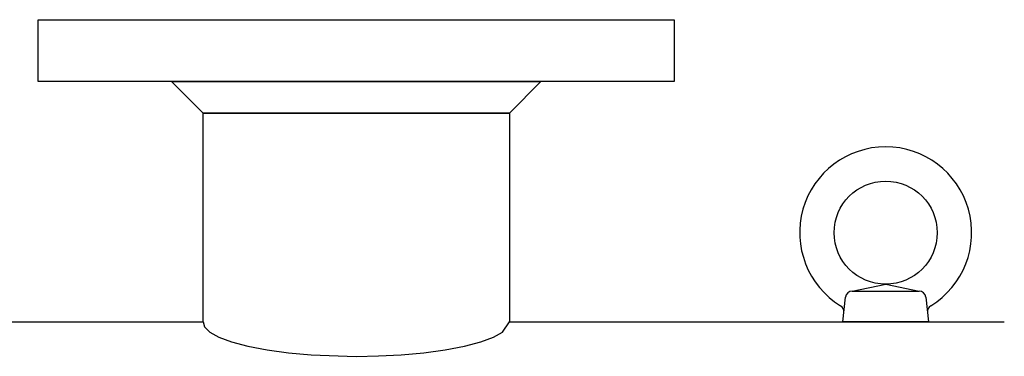
# Model space of a CAD drawing. Extents: x 242 to 6292, y 110 to 4202.
# Drawn here: x 2581 to 2867, y 2228 to 2326 of the extents above; entities that cross this region are included whole.
import ezdxf

# ---------------------------------------------------------------- set-up
doc = ezdxf.new("R2010")
doc.units = 0
doc.header["$LTSCALE"] = 88
doc.layers.get('0').update_dxf_attribs({"linetype": 'CONTINUOUS'})

msp = doc.modelspace()

# ---------------------------------------------------------------- linework, layer by layer
for p, q in [((2585.92, 2325.66), (2770.92, 2325.66)), ((2585.92, 2307.66), (2585.92, 2325.66)), ((2770.92, 2325.66), (2770.92, 2307.66)), ((2770.92, 2307.66), (2585.92, 2307.66)), ((2624.67, 2307.66), (2732.17, 2307.66)), ((2633.87, 2298.46), (2624.67, 2307.66)), ((2732.17, 2307.66), (2722.97, 2298.46)), ((2633.87, 2237.65), (2633.87, 2298.46)), ((2633.87, 2298.46), (2722.97, 2298.46)), ((2722.97, 2298.46), (2633.87, 2298.46)), ((2722.97, 2298.46), (2722.97, 2237.65)), ((2822.71, 2246.65), (2832.42, 2248.65)), ((2832.42, 2248.65), (2842.13, 2246.65)), ((2822.71, 2246.65), (2842.13, 2246.65)), ((2819.92, 2237.65), (2820.72, 2244.87)), ((2844.11, 2244.88), (2844.92, 2237.65)), ((2450.42, 2237.65), (2633.87, 2237.65)), ((2633.87, 2237.65), (2633.87, 2237.65)), ((2633.87, 2237.65), (2633.87, 2237.65)), ((2633.87, 2237.65), (2634.34, 2236.2)), ((2721, 2234.72), (2722.97, 2237.65)), ((2722.97, 2237.65), (2866.92, 2237.65)), ((2844.92, 2237.65), (2819.92, 2237.65)), ((2634.34, 2236.2), (2635.83, 2234.72)), ((2635.83, 2234.72), (2638.44, 2233.24)), ((2718.39, 2233.24), (2721, 2234.72)), ((2638.44, 2233.24), (2642.16, 2231.84)), ((2642.16, 2231.84), (2646.91, 2230.58)), ((2709.92, 2230.58), (2714.67, 2231.84)), ((2714.67, 2231.84), (2718.39, 2233.24)), ((2646.91, 2230.58), (2652.53, 2229.52)), ((2652.53, 2229.52), (2658.76, 2228.68)), ((2658.76, 2228.68), (2665.33, 2228.1)), ((2665.33, 2228.1), (2678.42, 2227.65)), ((2684.87, 2227.76), (2691.51, 2228.1)), ((2691.51, 2228.1), (2698.07, 2228.68)), ((2698.07, 2228.68), (2704.3, 2229.52)), ((2704.3, 2229.52), (2709.92, 2230.58)), ((2678.42, 2227.65), (2684.87, 2227.76)), ((2678.42, 2227.65), (2678.42, 2227.65))]:
    msp.add_line(p, q)
msp.add_circle((2832.42, 2263.65), 15)
for centre, radius, start, end in [((2832.42, 2263.65), 25, 301.6662, 238.3247), ((2822.71, 2244.65), 2, 90, 173.6859), ((2842.13, 2244.65), 2, 6.3924, 90), ((2818.24, 2240.67), 2, 353.6859, 58.3247), ((2846.6, 2240.67), 2, 121.6662, 186.3924)]:
    msp.add_arc(centre, radius, start, end)

doc.saveas('drawing.dxf')
